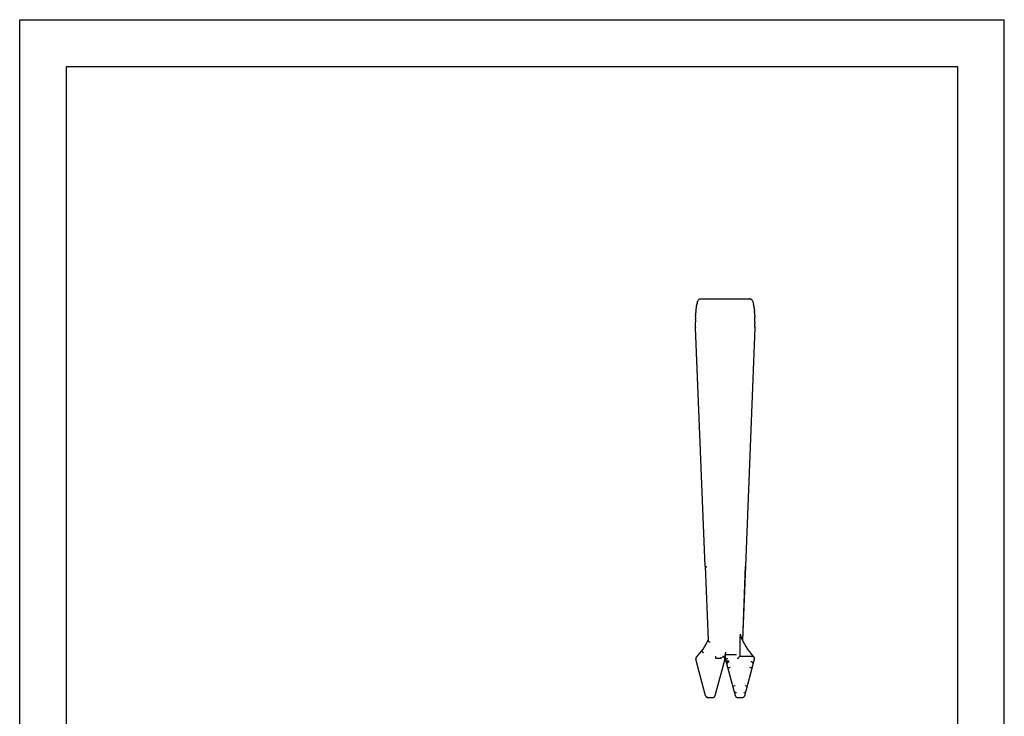
# Model space of a CAD drawing. Extents: x 0 to 210, y 0 to 297.
# Drawn here: x 0 to 210, y 148 to 297 of the extents above; entities that cross this region are included whole.
import ezdxf

# ---------------------------------------------------------------- set-up
doc = ezdxf.new("R2010")
doc.units = 0
doc.header["$LTSCALE"] = 19.36
doc.layers.get('0').update_dxf_attribs({"linetype": 'CONTINUOUS'})

msp = doc.modelspace()

# ---------------------------------------------------------------- linework, layer by layer
at = {"color": 7, "linetype": 'CONTINUOUS'}
for p, q in [((0, 0), (0, 297)), ((0, 297), (210, 297)), ((210, 0), (210, 297)), ((10, 10), (10, 287)), ((10, 287), (200, 287)), ((200, 287), (200, 10))]:
    msp.add_line(p, q, dxfattribs=at)
at = {"color": 2, "linetype": 'CONTINUOUS'}
for p, q in [((144.8, 237.29), (144.85, 237.34)), ((144.85, 237.34), (144.92, 237.39)), ((145.05, 237.46), (145.12, 237.48)), ((145.12, 237.48), (145.21, 237.49)), ((145.21, 237.49), (155.74, 237.49)), ((155.9, 237.46), (155.96, 237.44)), ((155.96, 237.44), (156.03, 237.39)), ((144.26, 235.24), (144.27, 235.35)), ((144.27, 235.35), (144.28, 235.44)), ((144.34, 235.89), (144.36, 236)), ((144.36, 236), (144.38, 236.1)), ((144.41, 236.28), (144.43, 236.37)), ((144.43, 236.37), (144.45, 236.46)), ((144.49, 236.61), (144.54, 236.77)), ((144.54, 236.77), (144.58, 236.9)), ((144.64, 237.04), (144.68, 237.12)), ((144.68, 237.12), (144.72, 237.18)), ((156.14, 237.29), (156.19, 237.24)), ((156.19, 237.24), (156.23, 237.18)), ((156.31, 237.03), (156.34, 236.96)), ((156.34, 236.96), (156.37, 236.89)), ((156.41, 236.75), (156.44, 236.68)), ((156.44, 236.68), (156.46, 236.61)), ((156.5, 236.45), (156.52, 236.35)), ((156.52, 236.35), (156.53, 236.27)), ((156.6, 235.89), (156.64, 235.67)), ((156.64, 235.67), (156.67, 235.44)), ((156.69, 235.24), (156.7, 235.13)), ((144.13, 233.09), (144.13, 233.25)), ((144.14, 233.65), (144.15, 233.77)), ((144.15, 233.77), (144.15, 233.89)), ((144.17, 234.13), (144.18, 234.37)), ((144.18, 234.37), (144.2, 234.59)), ((144.22, 234.91), (144.23, 235.03)), ((156.7, 235.13), (156.71, 235.03)), ((156.74, 234.71), (156.75, 234.58)), ((156.79, 233.91), (156.8, 233.62)), ((144.13, 231.96), (144.12, 232.52)), ((144.14, 231.39), (144.13, 231.96)), ((146.18, 180.5), (144.15, 231.29)), ((156.8, 231.29), (154.77, 180.5)), ((156.81, 231.68), (156.8, 231.36)), ((156.82, 232.49), (156.82, 232.25)), ((146.18, 180.49), (146.81, 164.7)), ((146.55, 180.4), (146.58, 180.4)), ((154.77, 180.49), (154.14, 164.75)), ((153.65, 165.96), (153.65, 165.94)), ((153.66, 165.99), (153.66, 165.99)), ((153.66, 165.99), (153.66, 165.99)), ((146.84, 164.6), (146.85, 164.58)), ((146.92, 164.51), (146.94, 164.49)), ((147.02, 164.43), (147.05, 164.41)), ((147.14, 164.36), (147.17, 164.35)), ((153.61, 164.96), (153.61, 161.29)), ((153.62, 165.61), (153.62, 165.56)), ((153.63, 165.71), (153.63, 165.68)), ((153.64, 165.88), (153.64, 165.85)), ((150.47, 161.7), (150.46, 161.67)), ((150.49, 161.82), (150.48, 161.78)), ((150.61, 162.16), (150.62, 162.19)), ((144.21, 160.69), (144.21, 160.66)), ((146.3, 152.86), (144.21, 160.66)), ((150.38, 160.66), (148.29, 152.86)), ((148.43, 161.24), (148.45, 161.24)), ((148.43, 161.24), (148.43, 160.86)), ((148.43, 160.86), (149.43, 160.86)), ((149.43, 160.86), (149.43, 160.86)), ((149.43, 160.86), (149.43, 160.86)), ((149.44, 160.86), (149.46, 160.87)), ((149.49, 160.89), (149.51, 160.9)), ((149.51, 160.9), (149.54, 160.91)), ((149.65, 160.97), (149.68, 160.98)), ((149.68, 160.98), (149.71, 160.99)), ((149.74, 161.01), (149.76, 161.02)), ((149.82, 161.06), (149.85, 161.07)), ((150, 161.24), (150.01, 161.24)), ((150.07, 161.25), (150.08, 161.25)), ((150.41, 160.76), (150.38, 160.66)), ((150.39, 160.71), (150.38, 160.66)), ((150.41, 160.91), (150.41, 160.78)), ((150.41, 160.78), (150.41, 160.76)), ((150.43, 161.31), (150.42, 161.27)), ((150.42, 161.19), (150.42, 161.17)), ((150.44, 161.47), (150.44, 161.44)), ((150.46, 161.69), (152.85, 161.69)), ((150.46, 161.67), (150.46, 161.63)), ((150.48, 161.66), (150.48, 161.69)), ((150.49, 161.63), (150.48, 161.66)), ((150.51, 161.44), (150.51, 161.47)), ((150.52, 161.27), (150.52, 161.31)), ((150.53, 161.1), (150.52, 161.17)), ((152.65, 152.86), (150.53, 160.78)), ((150.54, 160.77), (150.55, 160.77)), ((150.57, 160.76), (150.59, 160.76)), ((150.66, 160.31), (151.25, 160.31)), ((150.69, 160.77), (150.72, 160.78)), ((150.79, 160.79), (150.83, 160.79)), ((150.83, 159.73), (150.83, 159.69)), ((150.93, 160.81), (150.98, 160.82)), ((151.01, 160.82), (151.02, 160.82)), ((151.03, 160.83), (151.03, 160.83)), ((151.03, 160.83), (151.03, 160.83)), ((151.03, 160.83), (151.03, 160.83)), ((151.03, 160.83), (151.03, 160.83)), ((151.03, 160.83), (151.03, 160.83)), ((153.08, 160.81), (153.05, 160.79)), ((153.39, 161.08), (153.35, 161.04)), ((153.43, 161.12), (153.39, 161.08)), ((153.53, 161.25), (153.52, 161.23)), ((153.56, 161.29), (156.25, 161.29)), ((154.64, 152.86), (156.73, 160.66)), ((151.14, 158.79), (151.12, 158.79)), ((151.19, 158.81), (151.14, 158.79)), ((151.22, 158.82), (151.19, 158.81)), ((151.28, 158.83), (151.22, 158.82)), ((151.36, 158.85), (151.28, 158.83)), ((151.55, 158.91), (151.36, 158.85)), ((155.94, 158.85), (155.74, 158.91)), ((156.08, 158.82), (155.94, 158.85)), ((156.11, 158.81), (156.08, 158.82)), ((156.16, 158.79), (156.11, 158.81)), ((156.18, 158.79), (156.16, 158.79)), ((152.09, 154.96), (152.58, 155.09)), ((154.72, 155.09), (155.2, 154.96)), ((146.31, 152.83), (146.3, 152.86)), ((146.35, 152.76), (146.33, 152.79)), ((146.39, 152.68), (146.38, 152.7)), ((146.52, 152.57), (146.49, 152.59)), ((146.6, 152.53), (146.57, 152.54)), ((146.74, 152.49), (146.71, 152.5)), ((146.79, 152.49), (147.81, 152.49)), ((147.92, 152.5), (147.88, 152.49)), ((148.11, 152.59), (148.07, 152.57)), ((148.22, 152.71), (148.19, 152.67)), ((148.26, 152.78), (148.25, 152.76)), ((152.66, 152.84), (152.65, 152.86)), ((152.69, 152.77), (152.68, 152.79)), ((152.74, 152.69), (152.72, 152.72)), ((152.83, 152.6), (152.8, 152.62)), ((152.94, 152.53), (152.9, 152.55)), ((152.97, 152.52), (152.94, 152.53)), ((153.14, 152.49), (154.16, 152.49)), ((154.35, 152.53), (154.32, 152.52)), ((154.42, 152.57), (154.39, 152.55)), ((154.49, 152.62), (154.46, 152.59)), ((154.52, 152.65), (154.49, 152.62)), ((154.57, 152.71), (154.55, 152.69))]:
    msp.add_line(p, q, dxfattribs=at)
at = {"color": 3, "linetype": 'CONTINUOUS'}
for p, q in [((154.76, 180.5), (154.13, 164.76)), ((144.22, 160.93), (144.22, 160.92)), ((156.6, 161.14), (156.59, 161.13))]:
    msp.add_line(p, q, dxfattribs=at)
at = {"color": 2, "linetype": 'CONTINUOUS'}
for centre, radius, start, end in [((145.27, 236.87), 0.632, 110.7174, 124.2875), ((155.72, 236.96), 0.527, 70.9955, 88.7477), ((155.6, 236.79), 0.74, 42.1013, 54.1631), ((161.88, 233.32), 17.73, 173.7767, 174.4558), ((158.13, 233.74), 13.96, 171.1692, 173.0343), ((151.28, 234.86), 7.01, 168.3247, 169.8712), ((148.86, 235.43), 4.52, 164.7925, 166.8565), ((146.35, 236.23), 1.89, 154.5847, 159.4063), ((145.45, 236.71), 0.875, 138.0705, 146.9165), ((155.21, 236.53), 1.2, 24.9017, 32.535), ((153.93, 235.98), 2.6, 17.335, 20.4013), ((151.79, 235.35), 4.83, 13.1521, 15.0433), ((147.69, 234.49), 9.02, 8.9313, 11.4144), ((142.47, 233.7), 14.3, 6.1736, 6.9817), ((171.77, 232.58), 27.65, 177.783, 178.6104), ((174.09, 232.46), 29.97, 176.8178, 177.2709), ((166.83, 232.87), 22.7, 174.8595, 175.6569), ((135.46, 232.98), 21.35, 4.6449, 5.4981), ((130.81, 232.66), 26.01, 2.7478, 4.2322), ((129.35, 232.58), 27.48, 1.1352, 2.1761), ((127.38, 232.51), 29.44, 359.9688, 1.2006), ((176.74, 232.47), 32.62, 178.9202, 179.9169), ((170.88, 232.36), 26.76, 182.0688, 182.2987), ((130.8, 232.33), 26.02, 357.7005, 357.8584), ((127.78, 232.46), 29.04, 358.4681, 359.5934), ((146.21, 180.5), 0.0294, 183.5537, 219.4), ((146.24, 180.53), 0.071, 217.6755, 237.2313), ((146.3, 180.61), 0.173, 235.679, 246.2115), ((146.37, 180.77), 0.344, 245.5199, 252.0695), ((146.45, 180.98), 0.57, 251.7414, 256.3893), ((146.51, 181.22), 0.816, 256.2126, 259.8818), ((146.55, 181.44), 1.04, 259.7753, 262.9323), ((146.57, 181.6), 1.21, 262.8633, 265.7779), ((146.58, 181.69), 1.3, 265.7317, 268.5828), ((154.91, 165.76), 1.28, 172.1279, 174.8603), ((153.76, 165.95), 0.109, 158.3872, 171.5992), ((153.65, 165.97), 0.0267, 13.8736, 47.708), ((165.11, 169.6), 12, 197.5695, 224.8302), ((135.83, 169.6), 12, 315.1698, 336.171), ((147.01, 164.71), 0.197, 182.1768, 195.9581), ((147.03, 164.71), 0.22, 195.8741, 209.5105), ((147.13, 164.77), 0.34, 214.8891, 221.9207), ((147.23, 164.85), 0.461, 221.5941, 227.9938), ((147.39, 165.03), 0.705, 230.3657, 234.0279), ((147.51, 165.2), 0.913, 233.7922, 237.5333), ((147.77, 165.61), 1.4, 239.1616, 242.9758), ((147.96, 166), 1.83, 244.1911, 246.0822), ((170.81, 164.99), 17.2, 178.7029, 179.3746), ((172.58, 164.97), 18.96, 179.3597, 180.0035), ((162.19, 165.27), 8.57, 177.2473, 177.7293), ((167.03, 165.08), 13.41, 177.9443, 178.7284), ((157.01, 165.57), 3.38, 175.335, 176.3026), ((158.99, 165.44), 5.37, 176.2229, 177.0943), ((145.49, 162.43), 0.0317, 150.4901, 191.8673), ((145.58, 162.45), 0.129, 193.1928, 208.886), ((145.8, 162.57), 0.376, 209.138, 216.696), ((146.12, 162.81), 0.779, 216.8317, 221.4358), ((146.49, 163.14), 1.27, 221.5136, 224.834), ((146.82, 163.47), 1.73, 224.8809, 227.6062), ((147.03, 163.7), 2.05, 227.6329, 230.116), ((147.1, 163.78), 2.16, 230.1275, 232.5953), ((147.04, 163.7), 2.05, 232.5924, 235.2318), ((152.97, 161.34), 2.53, 170.0037, 171.7753), ((151.59, 161.61), 1.12, 166.2484, 169.1016), ((150.08, 162.22), 0.543, 320.4223, 326.9569), ((150.09, 162.21), 0.526, 326.9564, 333.6819), ((150.11, 162.2), 0.503, 333.6844, 340.7046), ((150.14, 162.19), 0.477, 340.7094, 348.1051), ((150.16, 162.19), 0.453, 348.1063, 355.92), ((144.72, 160.78), 0.522, 165.0848, 171.4474), ((144.71, 160.79), 0.514, 171.4456, 177.8993), ((144.7, 160.79), 0.5, 177.9012, 184.5335), ((144.68, 160.78), 0.482, 184.5345, 191.4198), ((144.72, 160.78), 0.522, 157.9245, 165.0866), ((144.71, 160.79), 0.512, 150.6341, 157.9279), ((144.7, 160.8), 0.495, 143.0938, 150.6365), ((144.68, 160.81), 0.474, 135.2059, 143.087), ((149.43, 160.85), 0.00151, 103.1219, 139.5534), ((149.85, 160.03), 0.93, 116.9431, 117.0685), ((152.1, 155.6), 5.9, 116.8088, 116.8878), ((152.89, 154.03), 7.66, 116.379, 116.6214), ((132.95, 194.85), 37.78, 296.0488, 296.2374), ((148.55, 163.27), 2.55, 296.9635, 297.7586), ((149.05, 162.34), 1.5, 298.2154, 300.9189), ((150.4, 160.86), 0.549, 145.6496, 149.8998), ((150.25, 160.95), 0.379, 140.1487, 145.5076), ((150.16, 161.03), 0.256, 133.1066, 139.9597), ((150.1, 161.09), 0.172, 124.0353, 132.8474), ((150.06, 161.15), 0.104, 109.2696, 119.5601), ((150.06, 161.17), 0.0826, 96.2633, 109.2374), ((150.05, 161.16), 0.0894, 64.1297, 73.706), ((149.87, 160.78), 0.512, 53.6342, 64.0948), ((149.84, 160.75), 0.551, 43.8813, 53.6581), ((149.83, 160.74), 0.571, 34.4266, 43.9053), ((149.84, 160.74), 0.562, 24.8356, 34.4387), ((149.87, 160.76), 0.529, 14.6886, 24.8315), ((149.91, 160.77), 0.483, 3.631, 14.6693), ((149.95, 160.77), 0.44, 351.4827, 3.6055), ((158.67, 160.8), 8.26, 177.4824, 179.2486), ((158.48, 160.81), 8.07, 176.7379, 177.2581), ((156.76, 160.91), 6.35, 175.2086, 176.3724), ((155.72, 161), 5.3, 174.0822, 174.8983), ((154.82, 161.09), 4.4, 172.8857, 174.047), ((146.38, 161.12), 4.14, 5.9177, 7.1493), ((145.78, 161.05), 4.75, 5.0551, 5.9666), ((143.82, 160.88), 6.72, 3.6597, 4.7598), ((143.52, 160.86), 7.01, 2.8573, 3.3642), ((143.5, 160.86), 7.04, 2.5027, 2.8859), ((142.32, 160.81), 8.21, 1.1842, 2.0505), ((142.09, 160.8), 8.44, 0.4768, 1.212), ((142.13, 160.79), 8.4, 359.9026, 0.5094), ((150.54, 160.78), 0.0125, 201.5519, 256.2306), ((150.57, 160.88), 0.12, 258.6639, 269.707), ((150.57, 161.37), 0.61, 271.2535, 275.4366), ((150.49, 162.3), 1.54, 275.0873, 277.2911), ((150.09, 165.42), 4.69, 277.7498, 278.6319), ((148.74, 174.16), 13.53, 278.896, 279.3131), ((151.14, 159.68), 0.31, 158.7248, 171.8779), ((151.23, 159.65), 0.4, 147.729, 158.5526), ((151.31, 159.59), 0.501, 138.4128, 147.6141), ((151.37, 159.53), 0.588, 130.0904, 138.3358), ((126.2, 310.91), 152.12, 279.3742, 279.3841), ((151.41, 159.49), 0.643, 122.2088, 130.0429), ((152.89, 149.52), 11.46, 99.3425, 99.3753), ((151.07, 160.57), 0.26, 98.9141, 99.2748), ((151.03, 160.83), 0.00553, 277.2936, 281.539), ((151.42, 159.48), 0.658, 114.3154, 122.18), ((151.41, 159.5), 0.636, 106.039, 114.3004), ((151.4, 159.54), 0.593, 97.0759, 106.0243), ((147.54, 167.62), 8.78, 309.0811, 310.2749), ((150.9, 163.66), 3.58, 310.2245, 313.1123), ((152.64, 161.88), 1.09, 316.2957, 319.8152), ((152.99, 161.59), 0.644, 319.4675, 323.621), ((153.21, 161.43), 0.362, 323.1437, 327.8067), ((153.41, 161.31), 0.132, 329.7597, 337.7396), ((155.9, 159.54), 0.593, 73.8842, 82.9226), ((155.89, 159.5), 0.637, 65.5298, 73.8693), ((155.88, 159.48), 0.658, 57.5724, 65.5138), ((155.89, 159.49), 0.642, 49.6201, 57.5433), ((156.25, 160.87), 0.422, 81.1234, 89.9945), ((155.92, 159.54), 0.585, 41.2064, 49.5706), ((156.24, 160.85), 0.441, 72.7345, 81.1234), ((155.99, 159.6), 0.495, 31.7543, 41.1273), ((156.24, 160.82), 0.47, 64.8633, 72.7274), ((156.08, 159.65), 0.394, 20.5572, 31.6328), ((156.22, 160.79), 0.503, 57.4726, 64.8516), ((156.21, 160.77), 0.533, 50.4776, 57.4651), ((156.19, 160.75), 0.557, 43.7547, 50.4738), ((156.25, 160.79), 0.5, 345, 44.8302), ((156.18, 160.74), 0.569, 29.8591, 37.5064), ((156.2, 160.75), 0.55, 22.0002, 29.8737), ((156.23, 160.76), 0.519, 13.7137, 22.0152), ((156.26, 160.77), 0.482, 4.8313, 13.721), ((156.32, 160.77), 0.427, 345.0569, 355.2042), ((156.3, 160.77), 0.449, 355.2648, 4.8165), ((-2955.66, 11753.53), 12003.75, 284.999637, 284.999866), ((3262.95, 11753.78), 12004, 255.000443, 255.000672), ((152.64, 153.9), 0.254, 195.1521, 209.5049), ((152.68, 153.92), 0.296, 209.6593, 222.2745), ((152.72, 153.96), 0.357, 222.4184, 233.3412), ((152.76, 154.02), 0.426, 233.4581, 243.0654), ((152.79, 154.08), 0.492, 243.1569, 251.8907), ((152.8, 154.12), 0.543, 251.965, 260.2212), ((152.81, 154.16), 0.575, 260.2849, 268.3848), ((152.81, 154.17), 0.587, 268.4467, 276.6342), ((154.49, 154.17), 0.587, 263.3657, 271.5533), ((154.48, 154.16), 0.575, 271.6151, 279.715), ((154.49, 154.12), 0.543, 279.7788, 288.035), ((154.5, 154.08), 0.492, 288.1093, 296.8431), ((154.53, 154.02), 0.426, 296.9346, 306.5419), ((154.57, 153.96), 0.357, 306.6588, 317.5816), ((154.62, 153.92), 0.296, 317.7249, 330.3402), ((154.66, 153.9), 0.254, 330.4951, 344.8479), ((146.74, 152.97), 0.445, 198.4202, 204.794), ((146.76, 152.98), 0.473, 208.6463, 215.9859), ((146.84, 153.04), 0.57, 218.8906, 224.4756), ((146.83, 153.04), 0.565, 224.9376, 232.3024), ((146.79, 152.99), 0.497, 236.3589, 243.7784), ((146.81, 153.03), 0.542, 246.5578, 252.2736), ((146.8, 152.99), 0.507, 252.6259, 260.14), ((146.79, 152.92), 0.431, 263.635, 270.1459), ((147.81, 152.92), 0.435, 269.8115, 279.0686), ((147.8, 152.99), 0.502, 283.9398, 293.6033), ((147.79, 153.01), 0.527, 293.6062, 302.8393), ((147.78, 153.02), 0.533, 307.3669, 318.8064), ((147.84, 152.98), 0.47, 324.5507, 331.8958), ((147.84, 152.98), 0.461, 334.7058, 344.9327), ((153.12, 152.99), 0.482, 197.8625, 203.6889), ((153.16, 153.01), 0.525, 207.0761, 213.8863), ((153.16, 153.01), 0.527, 218.2909, 227.7366), ((153.16, 153.02), 0.534, 232.3712, 240.968), ((153.14, 152.98), 0.491, 249.728, 259.4922), ((153.14, 152.95), 0.461, 259.5122, 269.9304), ((154.16, 152.95), 0.46, 270.0579, 280.758), ((154.15, 152.98), 0.493, 280.7669, 290.7459), ((154.13, 153.03), 0.548, 293.3801, 298.9097), ((154.15, 153), 0.508, 301.9359, 307.4341), ((154.16, 152.99), 0.498, 315.6837, 321.9194), ((154.17, 152.99), 0.492, 324.3186, 334.2724), ((154.19, 152.98), 0.462, 334.2929, 344.9267)]:
    msp.add_arc(centre, radius, start, end, dxfattribs=at)
at = {"color": 3, "linetype": 'CONTINUOUS'}
for centre, radius, start, end in [((156.14, 159.68), 0.322, 14.3298, 20.2439), ((156.18, 159.69), 0.287, 7.8062, 14.2866), ((156.24, 159.69), 0.224, 345.0173, 353.0402), ((156.2, 159.69), 0.258, 0.7017, 7.7629), ((156.23, 159.69), 0.236, 353.0634, 0.6633)]:
    msp.add_arc(centre, radius, start, end, dxfattribs=at)

doc.saveas('drawing.dxf')
